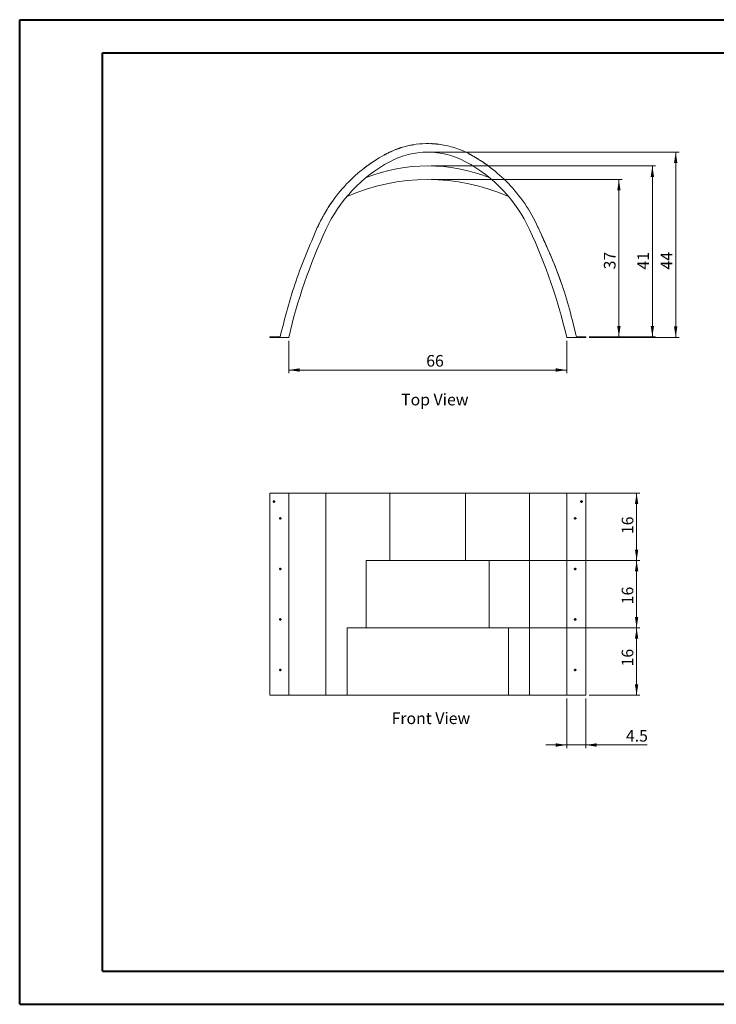
# Model space of a CAD drawing. Units: inches. Extents: x 0 to 16.5, y 0 to 11.7.
# Drawn here: x 0 to 8.3, y 0 to 11.7 of the extents above; entities that cross this region are included whole.
import ezdxf

# ---------------------------------------------------------------- set-up
doc = ezdxf.new("R2010")
doc.units = ezdxf.units.IN
doc.header["$MEASUREMENT"] = 0
doc.styles.add('SLDTEXTSTYLE0', font='TXT', dxfattribs={"width": 0.75})
doc.dimstyles.new('SLDDIMSTYLE0', dxfattribs={"dimtxt": 0.137795, "dimasz": 0.13, "dimexe": 0, "dimexo": 0.0625, "dimgap": 0.034449, "dimtad": 1, "dimdec": 6, "dimlfac": 20, "dimrnd": 1e-09, "dimzin": 12, "dimdsep": 46, "dimtxsty": 'SLDTEXTSTYLE0', "dimsah": 1, "dimcen": 0.09, "dimadec": 0, "dimazin": 3, "dimtfac": 1, "dimtdec": 0, "dimtmove": 0, "dimatfit": 0, "dimfxl": 1, "dimfrac": 2, "dimtolj": 1, "dimtzin": 12, "dimarcsym": 0})
doc.dimstyles.new('SLDDIMSTYLE1', dxfattribs={"dimtxt": 0.137795, "dimasz": 0.13, "dimexe": 0, "dimexo": 0.0625, "dimgap": 0.034449, "dimtad": 1, "dimdec": 6, "dimlfac": 20, "dimrnd": 1e-09, "dimzin": 12, "dimdsep": 46, "dimtxsty": 'SLDTEXTSTYLE0', "dimsah": 1, "dimcen": 0.09, "dimadec": 0, "dimazin": 3, "dimtfac": 1, "dimtmove": 0, "dimatfit": 0, "dimfxl": 1, "dimfrac": 2, "dimtolj": 1, "dimtzin": 12, "dimarcsym": 0})
doc.dimstyles.new('SLDDIMSTYLE2', dxfattribs={"dimtxt": 0.137795, "dimasz": 0.13, "dimexe": 0, "dimexo": 0.0625, "dimgap": 0.034449, "dimtad": 1, "dimdec": 1, "dimlfac": 20, "dimrnd": 1e-09, "dimzin": 12, "dimdsep": 46, "dimtxsty": 'SLDTEXTSTYLE0', "dimsah": 1, "dimcen": 0.09, "dimadec": 0, "dimazin": 3, "dimtfac": 1, "dimtmove": 0, "dimatfit": 0, "dimfxl": 1, "dimfrac": 2, "dimtolj": 1, "dimtzin": 12, "dimarcsym": 0})
doc.dimstyles.new('SLDDIMSTYLE3', dxfattribs={"dimtxt": 0.137795, "dimasz": 0.13, "dimexe": 0, "dimexo": 0.0625, "dimgap": 0.034449, "dimtad": 1, "dimdec": 6, "dimlfac": 20, "dimrnd": 1e-09, "dimzin": 12, "dimdsep": 46, "dimtxsty": 'SLDTEXTSTYLE0', "dimsah": 1, "dimcen": 0.09, "dimadec": 0, "dimazin": 3, "dimtfac": 1, "dimtofl": 0, "dimtmove": 0, "dimatfit": 3, "dimfxl": 1, "dimfrac": 2, "dimtolj": 1, "dimtzin": 12, "dimarcsym": 0})
doc.dimstyles.new('SLDDIMSTYLE4', dxfattribs={"dimtxt": 0.137795, "dimasz": 0.13, "dimexe": 0, "dimexo": 0.0625, "dimgap": 0.034449, "dimtad": 1, "dimdec": 6, "dimlfac": 20, "dimrnd": 1e-09, "dimzin": 12, "dimdsep": 46, "dimtxsty": 'SLDTEXTSTYLE0', "dimsah": 1, "dimcen": 0.09, "dimadec": 0, "dimazin": 3, "dimtfac": 1, "dimtdec": 0, "dimtofl": 0, "dimtmove": 0, "dimatfit": 3, "dimfxl": 1, "dimfrac": 2, "dimtolj": 1, "dimtzin": 12, "dimarcsym": 0})

# ---------------------------------------------------------------- blocks, each defined once
blk = doc.blocks.new('_D')
at = {"color": 7, "linetype": 'Continuous', "lineweight": 0}
for p, q in [((5.843, 4.479), (7.365, 4.479)), ((7.325, 4.479), (7.325, 3.679)), ((6.76, 3.679), (7.365, 3.679))]:
    blk.add_line(p, q, dxfattribs=at)
for points in [[(7.325, 4.479), (7.305, 4.349), (7.345, 4.349)], [(7.325, 3.679), (7.345, 3.809), (7.305, 3.809)]]:
    blk.add_solid(points, dxfattribs=at)
at = {"color": 7, "linetype": 'Continuous', "lineweight": 0, "insert": (7.148, 4.021), "char_height": 0.1378, "attachment_point": 1, "rotation": 90, "style": 'SLDTEXTSTYLE0'}
blk.add_mtext('16', dxfattribs=at)
blk = doc.blocks.new('_D_1')
at = {"color": 7, "linetype": 'Continuous', "lineweight": 0}
for p, q in [((5.614, 5.279), (7.365, 5.279)), ((7.325, 5.279), (7.325, 4.479)), ((5.614, 4.479), (7.365, 4.479))]:
    blk.add_line(p, q, dxfattribs=at)
for points in [[(7.325, 5.279), (7.305, 5.149), (7.345, 5.149)], [(7.325, 4.479), (7.345, 4.609), (7.305, 4.609)]]:
    blk.add_solid(points, dxfattribs=at)
at = {"color": 7, "linetype": 'Continuous', "lineweight": 0, "insert": (7.148, 4.759), "char_height": 0.1378, "attachment_point": 1, "rotation": 90, "style": 'SLDTEXTSTYLE0'}
blk.add_mtext('16', dxfattribs=at)
blk = doc.blocks.new('_D_2')
at = {"color": 7, "linetype": 'Continuous', "lineweight": 0}
for p, q in [((5.335, 6.079), (7.365, 6.079)), ((7.325, 6.079), (7.325, 5.279)), ((5.335, 5.279), (7.365, 5.279))]:
    blk.add_line(p, q, dxfattribs=at)
for points in [[(7.325, 6.079), (7.305, 5.949), (7.345, 5.949)], [(7.325, 5.279), (7.345, 5.409), (7.305, 5.409)]]:
    blk.add_solid(points, dxfattribs=at)
at = {"color": 7, "linetype": 'Continuous', "lineweight": 0, "insert": (7.148, 5.593), "char_height": 0.1378, "attachment_point": 1, "rotation": 90, "style": 'SLDTEXTSTYLE0'}
blk.add_mtext('16', dxfattribs=at)
blk = doc.blocks.new('_D_3')
at = {"color": 7, "linetype": 'Continuous', "lineweight": 0}
for p, q in [((6.496, 3.64), (6.496, 3.049)), ((6.721, 3.64), (6.721, 3.049)), ((6.496, 3.088), (6.246, 3.088)), ((6.721, 3.088), (6.496, 3.088)), ((6.721, 3.088), (7.452, 3.088))]:
    blk.add_line(p, q, dxfattribs=at)
for points in [[(6.496, 3.088), (6.366, 3.108), (6.366, 3.068)], [(6.721, 3.088), (6.851, 3.068), (6.851, 3.108)]]:
    blk.add_solid(points, dxfattribs=at)
at = {"color": 7, "linetype": 'Continuous', "lineweight": 0, "insert": (7.198, 3.266), "char_height": 0.1378, "attachment_point": 1, "style": 'SLDTEXTSTYLE0'}
blk.add_mtext('4.5', dxfattribs=at)
blk = doc.blocks.new('SW_CENTERMARKSYMBOL_0')
at = {"color": 0, "linetype": 'Continuous', "lineweight": 0}
for p, q in [((-0.01, 0), (-0.014, 0)), ((0, 0), (-0.005, 0)), ((0, 0.01), (0, 0.014)), ((0, 0), (0, 0.005)), ((0, 0), (0, -0.005)), ((0, 0), (0.005, 0)), ((0.01, 0), (0.014, 0)), ((0, -0.01), (0, -0.014))]:
    blk.add_line(p, q, dxfattribs=at)
blk = doc.blocks.new('SW_CENTERMARKSYMBOL_1')
at = {"color": 0, "linetype": 'Continuous', "lineweight": 0}
for p, q in [((-0.01, 0), (-0.014, 0)), ((0, 0), (-0.005, 0)), ((0, 0.01), (0, 0.014)), ((0, 0), (0, 0.005)), ((0, 0), (0, -0.005)), ((0, 0), (0.005, 0)), ((0.01, 0), (0.014, 0)), ((0, -0.01), (0, -0.014))]:
    blk.add_line(p, q, dxfattribs=at)
blk = doc.blocks.new('SW_CENTERMARKSYMBOL_2')
at = {"color": 0, "linetype": 'Continuous', "lineweight": 0}
for p, q in [((-0.01, 0), (-0.014, 0)), ((0, 0), (-0.005, 0)), ((0, 0.01), (0, 0.014)), ((0, 0), (0, 0.005)), ((0, 0), (0, -0.005)), ((0, 0), (0.005, 0)), ((0.01, 0), (0.014, 0)), ((0, -0.01), (0, -0.014))]:
    blk.add_line(p, q, dxfattribs=at)
blk = doc.blocks.new('SW_CENTERMARKSYMBOL_3')
at = {"color": 0, "linetype": 'Continuous', "lineweight": 0}
for p, q in [((-0.01, 0), (-0.014, 0)), ((0, 0), (-0.005, 0)), ((0, 0.01), (0, 0.014)), ((0, 0), (0, 0.005)), ((0, 0), (0, -0.005)), ((0, 0), (0.005, 0)), ((0.01, 0), (0.014, 0)), ((0, -0.01), (0, -0.014))]:
    blk.add_line(p, q, dxfattribs=at)
blk = doc.blocks.new('SW_CENTERMARKSYMBOL_4')
at = {"color": 0, "linetype": 'Continuous', "lineweight": 0}
for p, q in [((-0.01, 0), (-0.014, 0)), ((0, 0), (-0.005, 0)), ((0, 0.01), (0, 0.014)), ((0, 0), (0, 0.005)), ((0, 0), (0, -0.005)), ((0, 0), (0.005, 0)), ((0.01, 0), (0.014, 0)), ((0, -0.01), (0, -0.014))]:
    blk.add_line(p, q, dxfattribs=at)
blk = doc.blocks.new('SW_CENTERMARKSYMBOL_5')
at = {"color": 0, "linetype": 'Continuous', "lineweight": 0}
for p, q in [((-0.01, 0), (-0.014, 0)), ((0, 0), (-0.005, 0)), ((0, 0.01), (0, 0.014)), ((0, 0), (0, 0.005)), ((0, 0), (0, -0.005)), ((0, 0), (0.005, 0)), ((0.01, 0), (0.014, 0)), ((0, -0.01), (0, -0.014))]:
    blk.add_line(p, q, dxfattribs=at)
blk = doc.blocks.new('SW_CENTERMARKSYMBOL_6')
at = {"color": 0, "linetype": 'Continuous', "lineweight": 0}
for p, q in [((-0.01, 0), (-0.014, 0)), ((0, 0), (-0.005, 0)), ((0, 0.01), (0, 0.014)), ((0, 0), (0, 0.005)), ((0, 0), (0, -0.005)), ((0, 0), (0.005, 0)), ((0.01, 0), (0.014, 0)), ((0, -0.01), (0, -0.014))]:
    blk.add_line(p, q, dxfattribs=at)
blk = doc.blocks.new('SW_CENTERMARKSYMBOL_7')
at = {"color": 0, "linetype": 'Continuous', "lineweight": 0}
for p, q in [((-0.01, 0), (-0.014, 0)), ((0, 0), (-0.005, 0)), ((0, 0.01), (0, 0.014)), ((0, 0), (0, 0.005)), ((0, 0), (0, -0.005)), ((0, 0), (0.005, 0)), ((0.01, 0), (0.014, 0)), ((0, -0.01), (0, -0.014))]:
    blk.add_line(p, q, dxfattribs=at)
blk = doc.blocks.new('SW_CENTERMARKSYMBOL_8')
at = {"color": 0, "linetype": 'Continuous', "lineweight": 0}
for p, q in [((-0.01, 0), (-0.014, 0)), ((0, 0), (-0.005, 0)), ((0, 0.01), (0, 0.014)), ((0, 0), (0, 0.005)), ((0, 0), (0, -0.005)), ((0, 0), (0.005, 0)), ((0.01, 0), (0.014, 0)), ((0, -0.01), (0, -0.014))]:
    blk.add_line(p, q, dxfattribs=at)
blk = doc.blocks.new('SW_CENTERMARKSYMBOL_9')
at = {"color": 0, "linetype": 'Continuous', "lineweight": 0}
for p, q in [((-0.01, 0), (-0.014, 0)), ((0, 0), (-0.005, 0)), ((0, 0.01), (0, 0.014)), ((0, 0), (0, 0.005)), ((0, 0), (0, -0.005)), ((0, 0), (0.005, 0)), ((0.01, 0), (0.014, 0)), ((0, -0.01), (0, -0.014))]:
    blk.add_line(p, q, dxfattribs=at)
blk = doc.blocks.new('_D_4')
at = {"color": 7, "linetype": 'Continuous', "lineweight": 0}
for p, q in [((3.196, 7.889), (3.196, 7.502)), ((6.496, 7.889), (6.496, 7.502)), ((3.196, 7.541), (6.496, 7.541))]:
    blk.add_line(p, q, dxfattribs=at)
for points in [[(3.196, 7.541), (3.326, 7.521), (3.326, 7.561)], [(6.496, 7.541), (6.366, 7.561), (6.366, 7.521)]]:
    blk.add_solid(points, dxfattribs=at)
at = {"color": 7, "linetype": 'Continuous', "lineweight": 0, "insert": (4.828, 7.719), "char_height": 0.1378, "attachment_point": 1, "style": 'SLDTEXTSTYLE0'}
blk.add_mtext('66', dxfattribs=at)
blk = doc.blocks.new('_D_5')
at = {"color": 7, "linetype": 'Continuous', "lineweight": 0}
for p, q in [((4.885, 9.803), (7.154, 9.803)), ((7.115, 7.934), (7.115, 9.803)), ((6.76, 7.934), (7.154, 7.934))]:
    blk.add_line(p, q, dxfattribs=at)
for points in [[(7.115, 9.803), (7.095, 9.673), (7.135, 9.673)], [(7.115, 7.934), (7.135, 8.064), (7.095, 8.064)]]:
    blk.add_solid(points, dxfattribs=at)
at = {"color": 7, "linetype": 'Continuous', "lineweight": 0, "insert": (6.937, 8.736), "char_height": 0.1378, "attachment_point": 1, "rotation": 90, "style": 'SLDTEXTSTYLE0'}
blk.add_mtext('37', dxfattribs=at)
blk = doc.blocks.new('_D_6')
at = {"color": 7, "linetype": 'Continuous', "lineweight": 0}
for p, q in [((4.885, 9.965), (7.551, 9.965)), ((7.512, 7.934), (7.512, 9.965)), ((6.76, 7.934), (7.551, 7.934))]:
    blk.add_line(p, q, dxfattribs=at)
for points in [[(7.512, 9.965), (7.492, 9.835), (7.532, 9.835)], [(7.512, 7.934), (7.532, 8.064), (7.492, 8.064)]]:
    blk.add_solid(points, dxfattribs=at)
at = {"color": 7, "linetype": 'Continuous', "lineweight": 0, "insert": (7.334, 8.734), "char_height": 0.1378, "attachment_point": 1, "rotation": 90, "style": 'SLDTEXTSTYLE0'}
blk.add_mtext('41', dxfattribs=at)
blk = doc.blocks.new('_D_7')
at = {"color": 7, "linetype": 'Continuous', "lineweight": 0}
for p, q in [((4.885, 10.129), (7.829, 10.129)), ((7.789, 7.929), (7.789, 10.129)), ((6.76, 7.929), (7.829, 7.929))]:
    blk.add_line(p, q, dxfattribs=at)
for points in [[(7.789, 10.129), (7.769, 9.999), (7.809, 9.999)], [(7.789, 7.929), (7.809, 8.059), (7.769, 8.059)]]:
    blk.add_solid(points, dxfattribs=at)
at = {"color": 7, "linetype": 'Continuous', "lineweight": 0, "insert": (7.612, 8.734), "char_height": 0.1378, "attachment_point": 1, "rotation": 90, "style": 'SLDTEXTSTYLE0'}
blk.add_mtext('44', dxfattribs=at)

msp = doc.modelspace()

# ---------------------------------------------------------------- linework, layer by layer
at = {"color": 7, "linetype": 'Continuous', "lineweight": 40}
for p, q in [((0.00310408, 0.00845591), (0.00310408, 11.7013693)), ((0.00310408, 11.7013693), (16.53853715, 11.7013693)), ((0.98735605, 0.4021567), (0.98735605, 11.30766851)), ((0.98735605, 11.30766851), (16.14483636, 11.30766851)), ((0.98735605, 0.4021567), (16.14483636, 0.4021567)), ((0.00310408, 0.00845591), (16.53853715, 0.00845591))]:
    msp.add_line(p, q, dxfattribs=at)
at = {"color": 7, "linetype": 'Continuous', "lineweight": 15}
for p, q in [((4.50615741, 10.17381412), (4.50489556, 10.17337585)), ((4.6684093, 10.21512101), (4.67320503, 10.21592541)), ((4.68109463, 10.21718466), (4.67002654, 10.21539489)), ((4.97385076, 10.22238507), (4.97895198, 10.2217376)), ((5.14542515, 10.18665749), (5.14254529, 10.18748867)), ((5.14324971, 10.18728604), (5.14254529, 10.18748867)), ((4.09009129, 9.93691409), (4.09466921, 9.94055291)), ((5.55953819, 9.96876194), (5.5620797, 9.96691258)), ((3.6921536, 9.51262555), (3.69154321, 9.51171811)), ((5.97445761, 9.5488303), (5.97381838, 9.54971939)), ((6.42712623, 8.58952738), (6.42546834, 8.59422028)), ((2.97088471, 7.92856894), (2.97088471, 7.93356894)), ((2.97088471, 7.93356894), (3.09291988, 7.93356894)), ((2.97088471, 7.92856894), (3.19588471, 7.92856894)), ((6.49588471, 7.92856894), (6.72088471, 7.92856894)), ((6.61035827, 7.93356894), (6.72088471, 7.93356894)), ((6.72088471, 7.92856894), (6.72088471, 7.93356894)), ((2.97088471, 6.0789702), (3.19588471, 6.0789702)), ((2.97088471, 6.0789702), (2.97088471, 3.6789702)), ((3.19588471, 6.0789702), (3.19588471, 3.6789702)), ((3.19588471, 6.0789702), (3.63702428, 6.0789702)), ((3.63702428, 6.0789702), (3.63702428, 3.6789702)), ((3.63702428, 6.0789702), (4.39568424, 6.0789702)), ((4.39568424, 6.0789702), (4.39568424, 5.2789702)), ((4.39568424, 6.0789702), (5.29608518, 6.0789702)), ((5.29608518, 6.0789702), (5.29608518, 5.2789702)), ((5.29608518, 6.0789702), (6.05474514, 6.0789702)), ((6.05474514, 6.0789702), (6.05474514, 3.6789702)), ((6.05474514, 6.0789702), (6.49588471, 6.0789702)), ((6.49588471, 6.0789702), (6.49588471, 3.6789702)), ((6.49588471, 6.0789702), (6.72088471, 6.0789702)), ((6.72088471, 6.0789702), (6.72088471, 3.6789702)), ((4.11688331, 5.2789702), (4.11688331, 4.4789702)), ((5.57488612, 5.2789702), (4.11688331, 5.2789702)), ((5.57488612, 5.2789702), (5.57488612, 4.4789702)), ((3.88828521, 4.4789702), (3.88828521, 3.6789702)), ((3.88828521, 4.4789702), (5.80348422, 4.4789702)), ((5.80348422, 4.4789702), (5.80348422, 3.6789702)), ((3.19588471, 3.6789702), (2.97088471, 3.6789702)), ((3.63702428, 3.6789702), (3.19588471, 3.6789702)), ((3.63702428, 3.6789702), (3.88828521, 3.6789702)), ((3.88828521, 3.6789702), (5.80348422, 3.6789702)), ((5.80348422, 3.6789702), (6.05474514, 3.6789702)), ((6.49588471, 3.6789702), (6.05474514, 3.6789702)), ((6.72088471, 3.6789702), (6.49588471, 3.6789702))]:
    msp.add_line(p, q, dxfattribs=at)
for centre in [(3.02088471, 5.9789702), (6.67089017, 5.9789702), (3.09588471, 5.7789702), (6.59589017, 5.7789702), (3.09588471, 5.1789702), (6.59589017, 5.1789702), (3.09588471, 4.5789702), (6.59589017, 4.5789702), (3.09588471, 3.9789702), (6.59589017, 3.9789702)]:
    msp.add_circle(centre, 0.009375, dxfattribs=at)
for centre, radius, start, end in [((4.84588471, 9.17856894), 0.95, 61.712556981, 118.287443019), ((5.2250009, 8.47410395), 1.75, 118.287443019, 155.150561349), ((4.84588471, 7.95170941), 2.01346586, 68.773056433, 111.226943567), ((4.46676853, 8.47410395), 1.75, 24.849438651, 61.712556981), ((4.84588471, 7.40034036), 2.40233491, 66.508563844, 113.491436156), ((9.67133542, 6.41495139), 6.65, 155.150561349, 166.843499019), ((0.020434, 6.41495139), 6.65, 13.156500981, 24.849438651)]:
    msp.add_arc(centre, radius, start, end, dxfattribs=at)
for points, knots in [([(4.32774374, 10.09369571), (4.38513706, 10.12458261), (4.4967774, 10.17688086), (4.66544851, 10.21870792), (4.82318608, 10.23357658), (4.98159982, 10.22570409), (5.15126449, 10.18994147), (5.26684593, 10.14599415), (5.32423926, 10.11510725)], [0, 0, 0, 0, 0.1885191947, 0.3545401776, 0.5, 0.6454598224, 0.8114808053, 1, 1, 1, 1]), ([(4.50511841, 10.17345339), (4.49805018, 10.17094107), (4.48453933, 10.16613877), (4.46537169, 10.15871355), (4.44813735, 10.15169333), (4.43279487, 10.14514464), (4.41930129, 10.13916602), (4.40762273, 10.13382925), (4.39474933, 10.12779791), (4.38072142, 10.12102803), (4.36847142, 10.11492146), (4.3598021, 10.11051884), (4.35371163, 10.10739542), (4.34627121, 10.10353351), (4.33742687, 10.09888438), (4.33114323, 10.09551732), (4.32774374, 10.09369571)], [0, 0, 0, 0, 0.11523441136, 0.22026951086, 0.31525240756, 0.40027042288, 0.47536988915, 0.54057567997, 0.5959797563, 0.69177819237, 0.77762644323, 0.80453462817, 0.83950886982, 0.88357677509, 0.93701417456, 1, 1, 1, 1]), ([(4.50511837, 10.17345337), (4.50774249, 10.17435882), (4.51254815, 10.17601699), (4.519369, 10.17829074), (4.52505528, 10.18014697), (4.53050883, 10.18189127), (4.53540656, 10.18343242), (4.5386913, 10.18443505), (4.53997124, 10.18482574)], [0, 0, 0, 0, 0.2458136023, 0.4501688658, 0.6139782408, 0.7390837878, 0.8983298921, 1, 1, 1, 1]), ([(4.63264102, 10.2083925), (4.63841981, 10.20956043), (4.65096463, 10.21209582), (4.66334747, 10.21423886), (4.67002614, 10.21539471)], [0, 0, 0, 0, 0.4606507165, 1, 1, 1, 1]), ([(4.97704116, 10.22198336), (4.97494746, 10.22224687), (4.97094965, 10.22275001), (4.96430578, 10.22353326), (4.9580349, 10.22423208), (4.95221088, 10.2248449), (4.94557201, 10.22550906), (4.93712258, 10.22629189), (4.9272509, 10.22710802), (4.917613, 10.2278119), (4.90824013, 10.22841029), (4.8991527, 10.22890498), (4.89164524, 10.22925989), (4.88716661, 10.22942327), (4.8856233, 10.22947957)], [0, 0, 0, 0, 0.1017779069, 0.1943399535, 0.2789126404, 0.3380761618, 0.3944769, 0.4930467112, 0.5907793181, 0.6859526751, 0.7782853118, 0.8677794548, 0.9544372363, 1, 1, 1, 1]), ([(3.53552973, 9.23162297), (3.58059288, 9.32892797), (3.68122438, 9.51328178), (3.87348615, 9.75117185), (4.08955728, 9.94504512), (4.24641187, 10.04992601), (4.32774374, 10.09369571)], [0, 0, 0, 0, 0.2703486307, 0.5267776614, 0.7671445658, 1, 1, 1, 1]), ([(5.56098806, 9.96770787), (5.55972771, 9.96862376), (5.55737893, 9.97033061), (5.55368122, 9.97299932), (5.55016367, 9.97552517), (5.54679365, 9.97793265), (5.5433762, 9.98036228), (5.53971136, 9.98295426), (5.53605527, 9.98552593), (5.53233813, 9.98812676), (5.52570199, 9.99274471), (5.51634862, 9.99917798), (5.50410967, 10.00745185), (5.48100554, 10.02280922), (5.45472774, 10.03959647), (5.42566674, 10.05738335), (5.40551755, 10.06940371), (5.38779781, 10.07972659), (5.37262235, 10.08839938), (5.36253681, 10.0940777), (5.35571886, 10.09788118), (5.35144167, 10.10025689), (5.34639954, 10.10304393), (5.34018217, 10.10645937), (5.33262323, 10.11058356), (5.32719677, 10.11351149), (5.32423926, 10.11510725)], [0, 0, 0, 0, 0.0302749476, 0.0564203954, 0.078612515, 0.0971392951, 0.1124952204, 0.1279979657, 0.1433484966, 0.1589798231, 0.1748971227, 0.2268333433, 0.2757474241, 0.326565627, 0.5116168428, 0.5958055027, 0.676336282, 0.7524727158, 0.8063231584, 0.8557864907, 0.8712585495, 0.8865167741, 0.9058884284, 0.9311345742, 0.9624672779, 1, 1, 1, 1]), ([(5.32423926, 10.11510725), (5.40557112, 10.07133755), (5.56641314, 9.97323627), (5.78682828, 9.78361172), (5.9837339, 9.55023139), (6.09218947, 9.36992681), (6.13725262, 9.27262181)], [0, 0, 0, 0, 0.2328554342, 0.4732223386, 0.7296513693, 1, 1, 1, 1]), ([(4.18041178, 10.00334807), (4.17754669, 10.00138717), (4.16833624, 9.99508342), (4.15744033, 9.98732886), (4.14764293, 9.98028017), (4.14237807, 9.97646048), (4.13722958, 9.97269829), (4.13214591, 9.96895675), (4.12628359, 9.96461134), (4.11950829, 9.95954555), (4.11174711, 9.95368259), (4.10325325, 9.9471998), (4.0976818, 9.94288573), (4.0946686, 9.94055256)], [0, 0, 0, 0, 0.09065446572, 0.29142890699, 0.34918808586, 0.40580843979, 0.46129126558, 0.51563769736, 0.57084576101, 0.65091718863, 0.74764661982, 0.86352040375, 1, 1, 1, 1]), ([(3.69160929, 9.51181641), (3.6901708, 9.50967098), (3.6870317, 9.50498921), (3.68161376, 9.49680132), (3.67526454, 9.48708459), (3.66795272, 9.47571951), (3.65980514, 9.46282977), (3.65125025, 9.44902783), (3.64270303, 9.43495771), (3.63196778, 9.41693601), (3.61941724, 9.39527286), (3.60536525, 9.37015812), (3.59239801, 9.34621365), (3.58044328, 9.32345628), (3.57030676, 9.30360801), (3.56177462, 9.28651328), (3.5563332, 9.27540931), (3.55286008, 9.26824405), (3.55119115, 9.26478642), (3.54946243, 9.26119004), (3.54718405, 9.25642926), (3.5441149, 9.24997333), (3.54005415, 9.2413594), (3.53714104, 9.23509046), (3.53552973, 9.23162297)], [0, 0, 0, 0, 0.0261701148, 0.0571088154, 0.0932093019, 0.1350728338, 0.1825993759, 0.2344320308, 0.2853865407, 0.3350100322, 0.4286278385, 0.5171566921, 0.6014308538, 0.6807239166, 0.7551469105, 0.8077618008, 0.8576039173, 0.869628274, 0.8814778983, 0.8931526778, 0.9065539935, 0.9304294231, 0.9615189735, 1, 1, 1, 1]), ([(3.69160924, 9.51181632), (3.6933078, 9.51433493), (3.69651363, 9.51908852), (3.70135737, 9.52617245), (3.70585922, 9.53269502), (3.71058632, 9.53947866), (3.7156432, 9.54666788), (3.71926369, 9.55174118), (3.72103407, 9.55422197)], [0, 0, 0, 0, 0.1970772659, 0.3719609244, 0.5260664531, 0.6614530411, 0.8344543097, 1, 1, 1, 1]), ([(6.42620609, 8.5921344), (6.42083095, 8.60717666), (6.41034199, 8.63652983), (6.39438669, 8.67922802), (6.37889959, 8.71957374), (6.36393824, 8.75754958), (6.34960387, 8.79315769), (6.33620483, 8.82582634), (6.32378394, 8.85564384), (6.31236764, 8.88269687), (6.30172587, 8.90763544), (6.2918942, 8.93045716), (6.28310233, 8.9507003), (6.27493776, 8.96937487), (6.26687421, 8.98771089), (6.2581662, 9.00739607), (6.24870676, 9.02865294), (6.23848641, 9.05148388), (6.22749661, 9.07589148), (6.21530018, 9.10282795), (6.20183339, 9.13240571), (6.18703518, 9.1647376), (6.17128535, 9.19899081), (6.15459016, 9.23516877), (6.14313191, 9.25992121), (6.13725262, 9.27262181)], [0, 0, 0, 0, 0.0647923176, 0.1264344517, 0.1848761813, 0.2400707057, 0.2919748719, 0.3405493105, 0.3832663411, 0.4229650184, 0.4596216284, 0.4932153277, 0.5237280379, 0.5491132817, 0.5758612133, 0.6049572078, 0.6364102859, 0.670229362, 0.7064230674, 0.7449995054, 0.7901942572, 0.8382886937, 0.8892878942, 0.9431930474, 1, 1, 1, 1]), ([(6.13725262, 9.27262181), (6.24119794, 9.04817235), (6.44819478, 8.59512331), (6.55855316, 8.15460341), (6.61035827, 7.93356894)], [0, 0, 0, 0, 0.509765593, 1, 1, 1, 1]), ([(3.09291988, 7.93356894), (3.1507037, 8.15742953), (3.26529395, 8.60136422), (3.44596481, 9.02273473), (3.53552973, 9.23162297)], [0, 0, 0, 0, 0.5042647018, 1, 1, 1, 1])]:
    msp.add_open_spline(points, degree=3, knots=knots, dxfattribs=at)

# ---------------------------------------------------------------- block references
at = {"color": 7, "linetype": 'Continuous', "lineweight": 0}
for name, p in [('SW_CENTERMARKSYMBOL_0', (3.02088471, 5.9789702)), ('SW_CENTERMARKSYMBOL_9', (6.67089017, 5.9789702)), ('SW_CENTERMARKSYMBOL_1', (3.09588471, 5.7789702)), ('SW_CENTERMARKSYMBOL_8', (6.59589017, 5.7789702)), ('SW_CENTERMARKSYMBOL_2', (3.09588471, 5.1789702)), ('SW_CENTERMARKSYMBOL_7', (6.59589017, 5.1789702)), ('SW_CENTERMARKSYMBOL_3', (3.09588471, 4.5789702)), ('SW_CENTERMARKSYMBOL_6', (6.59589017, 4.5789702)), ('SW_CENTERMARKSYMBOL_4', (3.09588471, 3.9789702)), ('SW_CENTERMARKSYMBOL_5', (6.59589017, 3.9789702))]:
    msp.add_blockref(name, p, dxfattribs=at)

# ---------------------------------------------------------------- texts
at = {"color": 7, "linetype": 'Continuous', "lineweight": 0, "char_height": 0.137795276, "attachment_point": 1, "style": 'SLDTEXTSTYLE0'}
for s, insert in [('Top View', (4.53022152, 7.25867353)), ('Front View', (4.41724665, 3.47401552))]:
    msp.add_mtext(s, dxfattribs=dict(at, insert=insert))

# ---------------------------------------------------------------- dimensions: what is measured, and where the dimension line sits
at = {"color": 7, "linetype": 'Continuous', "lineweight": 0}
for base, p1, p2, dimstyle, picture, middle in [((7.78942197, 10.12856894), (6.72088471, 7.92856894), (4.84588471, 10.12856894), 'SLDDIMSTYLE4', '_D_7', (7.78942197, 8.83579395)), ((7.51170825, 9.96517526), (6.72088471, 7.93356894), (4.84588471, 9.96517526), 'SLDDIMSTYLE4', '_D_6', (7.51170825, 8.83579395)), ((7.11458555, 9.80267526), (6.72088471, 7.93356894), (4.84588471, 9.80267526), 'SLDDIMSTYLE4', '_D_5', (7.11458555, 8.83762433)), ((7.32521388, 5.2789702), (5.29608518, 6.0789702), (5.29608518, 5.2789702), 'SLDDIMSTYLE1', '_D_2', (7.32521388, 5.69475794)), ((7.32521388, 4.4789702), (5.57488612, 5.2789702), (5.57488612, 4.4789702), 'SLDDIMSTYLE1', '_D_1', (7.32521388, 4.86109757)), ((7.32521388, 3.6789702), (5.80348422, 4.4789702), (6.72088471, 3.6789702), 'SLDDIMSTYLE0', '_D', (7.32521388, 4.12241116))]:
    dim = msp.add_linear_dim(base=base, p1=p1, p2=p2, angle=90, dimstyle=dimstyle, dxfattribs=at)
    dim.commit()
    dim.dimension.update_dxf_attribs({"geometry": picture, "text_midpoint": middle, "dimtype": 160})
for base, p1, p2, dimstyle, picture, middle in [((6.49588471, 7.54144953), (3.19588471, 7.92856894), (6.49588471, 7.92856894), 'SLDDIMSTYLE3', '_D_4', (4.92975939, 7.54144953)), ((6.49588471, 3.08825019), (6.72088471, 3.6789702), (6.49588471, 3.6789702), 'SLDDIMSTYLE2', '_D_3', (7.32521388, 3.08825019))]:
    dim = msp.add_linear_dim(base=base, p1=p1, p2=p2, dimstyle=dimstyle, dxfattribs=at)
    dim.commit()
    dim.dimension.update_dxf_attribs({"geometry": picture, "text_midpoint": middle, "dimtype": 160})

doc.saveas('drawing.dxf')
